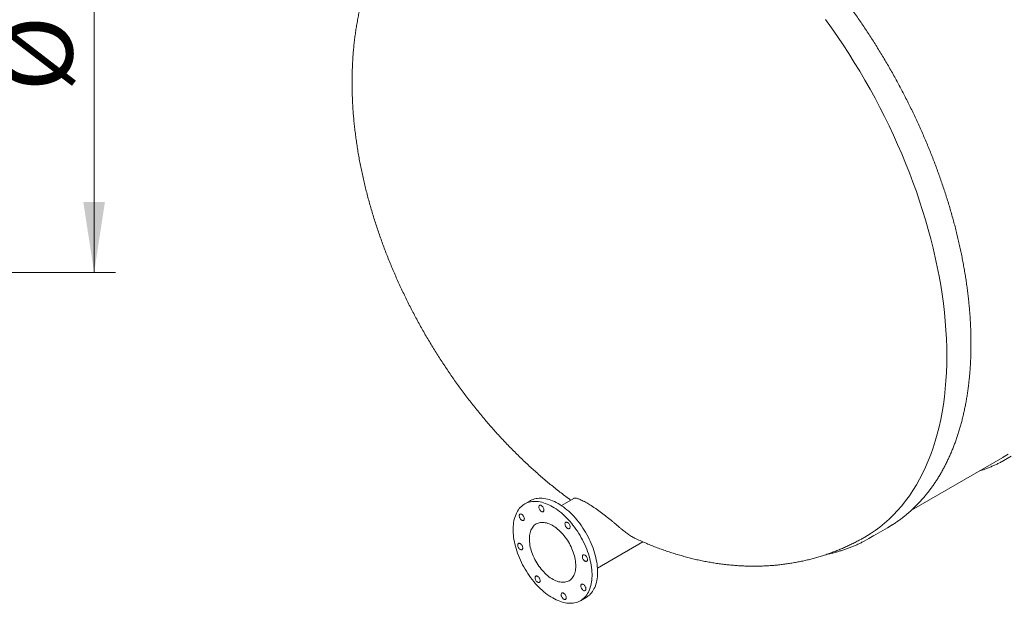
# Model space of a CAD drawing. Units: millimetres. Extents: x 8 to 413, y 5 to 290.
# Drawn here: x 231 to 277, y 147 to 175 of the extents above; entities that cross this region are included whole.
import ezdxf

# ---------------------------------------------------------------- set-up
doc = ezdxf.new("R2010")
doc.units = ezdxf.units.MM
doc.styles.add('SLDTEXTSTYLE0', font='TXT', dxfattribs={"width": 0.605})
doc.dimstyles.new('SLDDIMSTYLE0', dxfattribs={"dimtxt": 3.5, "dimasz": 3.302, "dimexe": 0, "dimexo": 0.0625, "dimgap": 0.875, "dimtad": 1, "dimdec": 3, "dimlfac": 65, "dimrnd": 1e-09, "dimzin": 12, "dimdsep": 46, "dimtxsty": 'SLDTEXTSTYLE0', "dimsah": 1, "dimcen": 0.09, "dimadec": 0, "dimazin": 3, "dimtfac": 1, "dimtdec": 3, "dimtofl": 0, "dimtmove": 0, "dimatfit": 3, "dimfxl": 0, "dimfrac": 2, "dimtolj": 1, "dimtzin": 12, "dimarcsym": 0})

# ---------------------------------------------------------------- blocks, each defined once
blk = doc.blocks.new('_D')
at = {"color": 7, "linetype": 'Continuous', "lineweight": 0}
for p, q in [((215.834, 199.885), (235.282, 199.885)), ((234.282, 162.962), (234.282, 199.885)), ((215.834, 162.962), (235.282, 162.962))]:
    blk.add_line(p, q, dxfattribs=at)
for points in [[(234.282, 199.885), (233.774, 196.583), (234.79, 196.583)], [(234.282, 162.962), (234.79, 166.264), (233.774, 166.264)]]:
    blk.add_solid(points, dxfattribs=at)
at = {"color": 7, "linetype": 'Continuous', "lineweight": 0, "char_height": 3.5, "attachment_point": 1, "rotation": 90, "style": 'SLDTEXTSTYLE0'}
for s, insert in [('2400', (229.771, 176.609, 4.306)), ('%%c', (229.771, 171.437, 4.306))]:
    blk.add_mtext(s, dxfattribs=dict(at, insert=insert))

msp = doc.modelspace()

# ---------------------------------------------------------------- linework, layer by layer
at = {"color": 7, "linetype": 'Continuous', "lineweight": 15}
for p, q in [((272.604114, 151.823391), (276.882333, 154.293155)), ((256.769993, 152.374758), (256.188591, 152.039122)), ((254.729972, 152.262928), (254.468886, 152.112206)), ((270.606168, 150.49236), (271.476453, 150.994765)), ((257.880761, 149.10788), (260.012044, 150.338243)), ((257.084059, 147.582105), (257.345144, 147.732826))]:
    msp.add_line(p, q, dxfattribs=at)
at = {"color": 7, "linetype": 'Continuous', "lineweight": 15, "flags": 128}
for points in [[(268.576821, 174.806882), (268.857072, 174.416383), (269.132041, 174.020539), (269.401542, 173.619622), (269.665389, 173.213906), (269.923401, 172.80367), (270.175402, 172.389195), (270.421218, 171.970764), (270.660682, 171.548664), (270.893629, 171.123186), (271.1199, 170.69462), (271.339339, 170.26326), (271.551796, 169.829401), (271.757126, 169.393342), (271.955187, 168.95538), (272.145845, 168.515817), (272.328968, 168.074953), (272.50443, 167.633091), (272.672113, 167.190533), (272.8319, 166.747582), (272.983682, 166.304543), (273.127355, 165.861718), (273.262821, 165.419412), (273.389987, 164.977927), (273.508766, 164.537567), (273.619075, 164.098632), (273.720841, 163.661424), (273.813992, 163.226242), (273.898466, 162.793384), (273.974204, 162.363148), (274.041154, 161.935828), (274.09927, 161.511717), (274.148513, 161.091105), (274.188849, 160.674282), (274.22025, 160.261532), (274.242695, 159.853138), (274.256167, 159.44938), (274.26066, 159.050536), (274.256167, 158.656878), (274.242695, 158.268676), (274.22025, 157.886197), (274.188849, 157.509701), (274.148513, 157.139448), (274.09927, 156.775692), (274.041154, 156.41868), (273.974204, 156.068659), (273.898466, 155.725868), (273.813992, 155.390541), (273.720841, 155.06291), (273.619075, 154.743198), (273.508766, 154.431624), (273.389987, 154.128402), (273.262821, 153.83374), (273.127355, 153.547839), (272.983682, 153.270896), (272.8319, 153.003101), (272.672113, 152.744637), (272.50443, 152.49568), (272.328968, 152.256403), (272.145845, 152.026968), (271.955187, 151.807533), (271.757126, 151.598249), (271.551796, 151.399258), (271.339339, 151.210697), (271.1199, 151.032696), (270.893629, 150.865377), (270.660682, 150.708853), (270.421218, 150.563233), (270.420477, 150.562805)], [(277.283281, 154.352835), (277.092295, 154.236795), (276.858645, 154.107137)], [(277.13884, 154.449664), (276.899281, 154.302974), (276.882333, 154.293155)], [(256.846396, 151.45143), (256.769863, 151.536133), (256.691812, 151.617648), (256.612404, 151.695805), (256.531805, 151.770444), (256.450182, 151.841408), (256.367704, 151.908551), (256.284541, 151.971735), (256.200866, 152.030827), (256.116853, 152.085705), (256.032676, 152.136256), (255.948508, 152.182375), (255.864526, 152.223967), (255.780902, 152.260944), (255.697809, 152.293231), (255.615421, 152.32076), (255.533908, 152.343475), (255.453439, 152.361328), (255.374181, 152.374283), (255.296297, 152.382312), (255.21995, 152.385399), (255.145297, 152.383538), (255.072494, 152.376732), (255.001691, 152.364995), (254.933035, 152.348352), (254.866669, 152.326838), (254.802729, 152.300496), (254.741348, 152.269382), (254.729972, 152.262928)], [(256.585311, 151.300709), (256.508777, 151.385412), (256.430726, 151.466926), (256.351319, 151.545084), (256.27072, 151.619722), (256.189097, 151.690686), (256.106618, 151.75783), (256.023455, 151.821013), (255.939781, 151.880105), (255.855768, 151.934984), (255.77159, 151.985535), (255.687423, 152.031654), (255.60344, 152.073245), (255.519816, 152.110223), (255.436724, 152.142509), (255.354336, 152.170039), (255.272823, 152.192754), (255.192354, 152.210607), (255.113095, 152.223562), (255.035211, 152.231591), (254.958864, 152.234678), (254.884212, 152.232816), (254.811409, 152.22601), (254.740606, 152.214274), (254.67195, 152.197631), (254.605583, 152.176116), (254.541643, 152.149775), (254.480263, 152.11866), (254.421569, 152.082838), (254.365683, 152.042382), (254.312722, 151.997376), (254.262794, 151.947913), (254.216004, 151.894097), (254.172448, 151.836037), (254.132216, 151.773856), (254.095393, 151.707681), (254.062053, 151.637649), (254.032268, 151.563907), (254.006097, 151.486606), (253.983596, 151.405908), (253.96481, 151.321979), (253.94978, 151.234992), (253.938536, 151.14513), (253.931101, 151.052577), (253.927491, 150.957526), (253.927713, 150.860173), (253.931767, 150.760721), (253.939645, 150.659375), (253.951329, 150.556345), (253.966797, 150.451846), (253.986015, 150.346094), (254.008945, 150.239307), (254.035537, 150.131708), (254.065739, 150.023519), (254.099486, 149.914964), (254.136708, 149.806268), (254.17733, 149.697658), (254.221266, 149.589357), (254.268425, 149.481591), (254.31871, 149.374582), (254.372016, 149.268553), (254.428234, 149.163723), (254.487245, 149.06031), (254.548929, 148.958527), (254.613157, 148.858586), (254.679797, 148.760695), (254.748709, 148.665055), (254.819752, 148.571865), (254.892777, 148.481318), (254.967634, 148.393602), (255.044168, 148.308899), (255.122219, 148.227385), (255.201626, 148.149227), (255.282225, 148.074589), (255.363848, 148.003624), (255.446327, 147.936481), (255.52949, 147.873298), (255.613164, 147.814206), (255.697177, 147.759327), (255.781355, 147.708776), (255.865522, 147.662657), (255.949505, 147.621066), (256.033129, 147.584088), (256.116221, 147.551801), (256.198609, 147.524272), (256.280122, 147.501557), (256.360592, 147.483704), (256.43985, 147.470749), (256.517734, 147.46272), (256.594081, 147.459633), (256.668733, 147.461495), (256.741536, 147.468301), (256.812339, 147.480037), (256.880995, 147.49668), (256.947362, 147.518195), (257.011302, 147.544536), (257.072682, 147.575651), (257.131376, 147.611473), (257.187262, 147.651929), (257.240223, 147.696935), (257.290151, 147.746397), (257.336941, 147.800214), (257.380498, 147.858274), (257.420729, 147.920455), (257.457552, 147.98663), (257.490892, 148.056662), (257.520677, 148.130404), (257.546848, 148.207704), (257.569349, 148.288403), (257.588135, 148.372332), (257.603165, 148.459318), (257.614409, 148.549181), (257.621844, 148.641734), (257.625454, 148.736785), (257.625232, 148.834138), (257.621178, 148.93359), (257.6133, 149.034936), (257.601616, 149.137965), (257.586148, 149.242465), (257.56693, 149.348217), (257.544, 149.455004), (257.517408, 149.562603), (257.487206, 149.670792), (257.453459, 149.779347), (257.416237, 149.888042), (257.375615, 149.996653), (257.331679, 150.104954), (257.28452, 150.21272), (257.234235, 150.319729), (257.180929, 150.425758), (257.124711, 150.530588), (257.0657, 150.634001), (257.004016, 150.735784), (256.939788, 150.835725), (256.873148, 150.933616), (256.804236, 151.029256), (256.733193, 151.122446), (256.660168, 151.212993), (256.585311, 151.300709)], [(255.304704, 151.99506), (255.284648, 152.015433), (255.263554, 152.032127), (255.242101, 152.044608), (255.220978, 152.052472), (255.200864, 152.055469), (255.182405, 152.053501), (255.166195, 152.046632), (255.152754, 152.035082), (255.142515, 152.019223), (255.135807, 151.999565), (255.132845, 151.976738), (255.133725, 151.951478), (255.138418, 151.924595), (255.146773, 151.896955), (255.158522, 151.869444), (255.173288, 151.842948), (255.190595, 151.818318), (255.209888, 151.796346), (255.230546, 151.777737), (255.251905, 151.763091), (255.273279, 151.752877), (255.293981, 151.747424), (255.313345, 151.746908), (255.33075, 151.751344), (255.345635, 151.760591), (255.357523, 151.774351), (255.366031, 151.792181), (255.370885, 151.81351), (255.371931, 151.83765), (255.369133, 151.863827), (255.362583, 151.891199), (255.35249, 151.918886), (255.339179, 151.945998), (255.323078, 151.971665), (255.304704, 151.99506)], [(254.385826, 151.584622), (254.36577, 151.604995), (254.344677, 151.621689), (254.323223, 151.63417), (254.3021, 151.642034), (254.281986, 151.645031), (254.263527, 151.643063), (254.247317, 151.636194), (254.233876, 151.624644), (254.223637, 151.608785), (254.216929, 151.589127), (254.213967, 151.5663), (254.214847, 151.54104), (254.21954, 151.514157), (254.227895, 151.486517), (254.239645, 151.459006), (254.25441, 151.43251), (254.271717, 151.40788), (254.29101, 151.385908), (254.311668, 151.367299), (254.333027, 151.352653), (254.354401, 151.342439), (254.375103, 151.336986), (254.394468, 151.33647), (254.411872, 151.340906), (254.426758, 151.350153), (254.438645, 151.363913), (254.447153, 151.381743), (254.452008, 151.403072), (254.453053, 151.427212), (254.450255, 151.453389), (254.443705, 151.480761), (254.433612, 151.508448), (254.420301, 151.53556), (254.4042, 151.561227), (254.385826, 151.584622)], [(257.345144, 147.732826), (257.392462, 147.762194), (257.448347, 147.80265), (257.501309, 147.847656), (257.551237, 147.897119), (257.598027, 147.950936), (257.641583, 148.008995), (257.681815, 148.071177), (257.718638, 148.137352), (257.751977, 148.207383), (257.781763, 148.281125), (257.807934, 148.358426), (257.830435, 148.439125), (257.84922, 148.523054), (257.864251, 148.61004), (257.875495, 148.699903), (257.88293, 148.792455), (257.88654, 148.887507), (257.886318, 148.984859), (257.882263, 149.084312), (257.874386, 149.185658), (257.862701, 149.288687), (257.847234, 149.393186), (257.828015, 149.498939), (257.805086, 149.605725), (257.778493, 149.713325), (257.748292, 149.821514), (257.714545, 149.930069), (257.677322, 150.038764), (257.636701, 150.147374), (257.592765, 150.255675), (257.545606, 150.363442), (257.495321, 150.47045), (257.442014, 150.576479), (257.385797, 150.681309), (257.326785, 150.784723), (257.265101, 150.886505), (257.200873, 150.986446), (257.134234, 151.084338), (257.065322, 151.179978), (256.994279, 151.273168), (256.921254, 151.363714), (256.846396, 151.45143)], [(256.25226, 150.702187), (256.193469, 150.76669), (256.133214, 150.827963), (256.071706, 150.885791), (256.009161, 150.93997), (255.945799, 150.990312), (255.881841, 151.036637), (255.817514, 151.078785), (255.753043, 151.116607), (255.688653, 151.149969), (255.624573, 151.178755), (255.561025, 151.202864), (255.498235, 151.222212), (255.436422, 151.236729), (255.375803, 151.246365), (255.316592, 151.251086), (255.258996, 151.250877), (255.203218, 151.245736), (255.149453, 151.235683), (255.097891, 151.220753), (255.048712, 151.200997), (255.00209, 151.176487), (254.958187, 151.147307), (254.917159, 151.11356), (254.879149, 151.075365), (254.844291, 151.032856), (254.812708, 150.986182), (254.784509, 150.935507), (254.759795, 150.881009), (254.738652, 150.82288), (254.721155, 150.761324), (254.707364, 150.696556), (254.697329, 150.628805), (254.691084, 150.558309), (254.688652, 150.485314), (254.69004, 150.410078), (254.695245, 150.332865), (254.704248, 150.253945), (254.717016, 150.173597), (254.733507, 150.092102), (254.75366, 150.009747), (254.777407, 149.92682), (254.804662, 149.843614), (254.835331, 149.76042), (254.869306, 149.677531), (254.906468, 149.595237), (254.946685, 149.513829), (254.989817, 149.433591), (255.035712, 149.354806), (255.084209, 149.277751), (255.135137, 149.202695), (255.188319, 149.129903), (255.243566, 149.059631), (255.300685, 148.992124), (255.359476, 148.927621), (255.419731, 148.866348), (255.481239, 148.80852), (255.543784, 148.754341), (255.607146, 148.703999), (255.671104, 148.657674), (255.735431, 148.615526), (255.799902, 148.577704), (255.864292, 148.544342), (255.928372, 148.515556), (255.99192, 148.491446), (256.05471, 148.472099), (256.116523, 148.457582), (256.177142, 148.447946), (256.236353, 148.443225), (256.293949, 148.443434), (256.349727, 148.448575), (256.403492, 148.458628), (256.455054, 148.473558), (256.504233, 148.493314), (256.550856, 148.517824), (256.594758, 148.547004), (256.635786, 148.580751), (256.673796, 148.618946), (256.708654, 148.661455), (256.740237, 148.708129), (256.768436, 148.758804), (256.79315, 148.813301), (256.814293, 148.871431), (256.83179, 148.932987), (256.845581, 148.997754), (256.855616, 149.065506), (256.861861, 149.136002), (256.864293, 149.208997), (256.862905, 149.284233), (256.8577, 149.361446), (256.848697, 149.440366), (256.835929, 149.520714), (256.819438, 149.602209), (256.799285, 149.684564), (256.775538, 149.767491), (256.748283, 149.850697), (256.717614, 149.933891), (256.683639, 150.01678), (256.646478, 150.099074), (256.60626, 150.180482), (256.563128, 150.26072), (256.517233, 150.339505), (256.468736, 150.41656), (256.417808, 150.491616), (256.364626, 150.564408), (256.309379, 150.63468), (256.25226, 150.702187)], [(256.530595, 151.20238), (256.510539, 151.222752), (256.489446, 151.239447), (256.467993, 151.251927), (256.44687, 151.259792), (256.426755, 151.262789), (256.408297, 151.260821), (256.392086, 151.253952), (256.378646, 151.242402), (256.368407, 151.226543), (256.361699, 151.206884), (256.358737, 151.184058), (256.359616, 151.158798), (256.364309, 151.131915), (256.372665, 151.104274), (256.384414, 151.076764), (256.399179, 151.050268), (256.416487, 151.025638), (256.435779, 151.003666), (256.456437, 150.985057), (256.477796, 150.970411), (256.49917, 150.960197), (256.519873, 150.954744), (256.539237, 150.954228), (256.556642, 150.958664), (256.571527, 150.967911), (256.583415, 150.981671), (256.591922, 150.999501), (256.596777, 151.020829), (256.597822, 151.04497), (256.595025, 151.071147), (256.588474, 151.098519), (256.578381, 151.126206), (256.56507, 151.153318), (256.548969, 151.178985), (256.530595, 151.20238)], [(271.705084, 151.133372), (271.477212, 150.995204), (271.476453, 150.994765)], [(270.834799, 150.630967), (270.606927, 150.492799), (270.392063, 150.374297)], [(254.312228, 150.211495), (254.292172, 150.231867), (254.271079, 150.248562), (254.249626, 150.261042), (254.228502, 150.268907), (254.208388, 150.271904), (254.189929, 150.269936), (254.173719, 150.263067), (254.160278, 150.251517), (254.15004, 150.235658), (254.143331, 150.215999), (254.140369, 150.193173), (254.141249, 150.167913), (254.145942, 150.14103), (254.154297, 150.113389), (254.166047, 150.085879), (254.180812, 150.059383), (254.198119, 150.034753), (254.217412, 150.012781), (254.23807, 149.994172), (254.259429, 149.979526), (254.280803, 149.969312), (254.301505, 149.963859), (254.32087, 149.963343), (254.338274, 149.967779), (254.35316, 149.977026), (254.365047, 149.990786), (254.373555, 150.008616), (254.37841, 150.029945), (254.379455, 150.054085), (254.376658, 150.080262), (254.370107, 150.107634), (254.360014, 150.135321), (254.346703, 150.162433), (254.330602, 150.1881), (254.312228, 150.211495)], [(257.34539, 149.670923), (257.325334, 149.691295), (257.304241, 149.70799), (257.282787, 149.72047), (257.261664, 149.728335), (257.24155, 149.731332), (257.223091, 149.729364), (257.206881, 149.722495), (257.19344, 149.710945), (257.183201, 149.695086), (257.176493, 149.675427), (257.173531, 149.652601), (257.174411, 149.627341), (257.179104, 149.600458), (257.187459, 149.572817), (257.199209, 149.545307), (257.213974, 149.518811), (257.231281, 149.494181), (257.250574, 149.472208), (257.271232, 149.4536), (257.292591, 149.438954), (257.313965, 149.42874), (257.334667, 149.423287), (257.354032, 149.422771), (257.371436, 149.427207), (257.386322, 149.436454), (257.398209, 149.450213), (257.406717, 149.468044), (257.411572, 149.489372), (257.412617, 149.513513), (257.409819, 149.53969), (257.403269, 149.567062), (257.393176, 149.594749), (257.379865, 149.621861), (257.363764, 149.647527), (257.34539, 149.670923)], [(255.127023, 148.680038), (255.106967, 148.70041), (255.085873, 148.717105), (255.06442, 148.729585), (255.043297, 148.73745), (255.023183, 148.740447), (255.004724, 148.738479), (254.988514, 148.73161), (254.975073, 148.72006), (254.964834, 148.704201), (254.958126, 148.684542), (254.955164, 148.661716), (254.956044, 148.636456), (254.960737, 148.609573), (254.969092, 148.581932), (254.980841, 148.554422), (254.995607, 148.527926), (255.012914, 148.503296), (255.032207, 148.481323), (255.052865, 148.462715), (255.074224, 148.448069), (255.095598, 148.437855), (255.1163, 148.432402), (255.135665, 148.431886), (255.153069, 148.436322), (255.167955, 148.445569), (255.179842, 148.459329), (255.18835, 148.477159), (255.193205, 148.498487), (255.19425, 148.522628), (255.191452, 148.548805), (255.184902, 148.576177), (255.174809, 148.603864), (255.161498, 148.630976), (255.145397, 148.656643), (255.127023, 148.680038)], [(257.271792, 148.297796), (257.251736, 148.318168), (257.230643, 148.334863), (257.20919, 148.347343), (257.188067, 148.355208), (257.167952, 148.358205), (257.149493, 148.356237), (257.133283, 148.349367), (257.119843, 148.337818), (257.109604, 148.321959), (257.102895, 148.3023), (257.099934, 148.279474), (257.100813, 148.254213), (257.105506, 148.227331), (257.113861, 148.19969), (257.125611, 148.17218), (257.140376, 148.145684), (257.157683, 148.121054), (257.176976, 148.099081), (257.197634, 148.080473), (257.218993, 148.065826), (257.240367, 148.055613), (257.261069, 148.05016), (257.280434, 148.049643), (257.297839, 148.05408), (257.312724, 148.063327), (257.324611, 148.077086), (257.333119, 148.094917), (257.337974, 148.116245), (257.339019, 148.140386), (257.336222, 148.166563), (257.329671, 148.193934), (257.319578, 148.221621), (257.306267, 148.248734), (257.290166, 148.2744), (257.271792, 148.297796)], [(256.352914, 147.887358), (256.332858, 147.90773), (256.311765, 147.924425), (256.290312, 147.936905), (256.269189, 147.94477), (256.249074, 147.947767), (256.230616, 147.945799), (256.214405, 147.938929), (256.200965, 147.92738), (256.190726, 147.911521), (256.184018, 147.891862), (256.181056, 147.869036), (256.181935, 147.843775), (256.186628, 147.816893), (256.194984, 147.789252), (256.206733, 147.761742), (256.221498, 147.735246), (256.238806, 147.710616), (256.258098, 147.688643), (256.278756, 147.670035), (256.300115, 147.655388), (256.32149, 147.645175), (256.342192, 147.639722), (256.361556, 147.639205), (256.378961, 147.643642), (256.393846, 147.652889), (256.405734, 147.666648), (256.414242, 147.684479), (256.419096, 147.705807), (256.420141, 147.729948), (256.417344, 147.756125), (256.410793, 147.783496), (256.4007, 147.811184), (256.387389, 147.838296), (256.371288, 147.863962), (256.352914, 147.887358)]]:
    msp.add_lwpolyline(points, dxfattribs=at)
at = {"color": 7, "linetype": 'Continuous', "lineweight": 15}
for points, knots in [([(284.632437, 158.5966), (284.638914, 158.600614), (284.695118, 158.635443), (284.798675, 158.705064), (284.94289, 158.805712), (285.084289, 158.91089), (285.223148, 159.020049), (285.359347, 159.133303), (285.492875, 159.250588), (285.623692, 159.371885), (285.751766, 159.497162), (285.877062, 159.62639), (285.999548, 159.759538), (286.119191, 159.896571), (286.235958, 160.037457), (286.349819, 160.182161), (286.460742, 160.330647), (286.568696, 160.482875), (286.673652, 160.638809), (286.775579, 160.798408), (286.87445, 160.961629), (286.970237, 161.128432), (287.062913, 161.298771), (287.152451, 161.472602), (287.238828, 161.649878), (287.322018, 161.830553), (287.401999, 162.014577), (287.478748, 162.201903), (287.552245, 162.392478), (287.622468, 162.586252), (287.689401, 162.783173), (287.753023, 162.983187), (287.813318, 163.186241), (287.870271, 163.392281), (287.923867, 163.60125), (287.974091, 163.813093), (288.02093, 164.027752), (288.064374, 164.245171), (288.104412, 164.465292), (288.141032, 164.688055), (288.174227, 164.913402), (288.20399, 165.141272), (288.230312, 165.371605), (288.253188, 165.604341), (288.272613, 165.839418), (288.288583, 166.076774), (288.301096, 166.316347), (288.310148, 166.558073), (288.315738, 166.80189), (288.317867, 167.047732), (288.316534, 167.295537), (288.311742, 167.545239), (288.303492, 167.796773), (288.291787, 168.050074), (288.276633, 168.305076), (288.258033, 168.561712), (288.235993, 168.819917), (288.210521, 169.079623), (288.181624, 169.340763), (288.149309, 169.603269), (288.113587, 169.867073), (288.074468, 170.132107), (288.031962, 170.398302), (287.986081, 170.66559), (287.936839, 170.933902), (287.884247, 171.203168), (287.828321, 171.473318), (287.769077, 171.744283), (287.706529, 172.015992), (287.640694, 172.288376), (287.571591, 172.561365), (287.499238, 172.834887), (287.423654, 173.108872), (287.344858, 173.38325), (287.262873, 173.657949), (287.177719, 173.932899), (287.089419, 174.208028), (286.997996, 174.483266), (286.903475, 174.758542), (286.80588, 175.033783), (286.705237, 175.30892), (286.601572, 175.583882), (286.494912, 175.858596), (286.385285, 176.132992), (286.27272, 176.407), (286.157246, 176.680549), (286.038893, 176.953567), (285.917692, 177.225985), (285.793675, 177.497731), (285.666874, 177.768736), (285.537321, 178.038929), (285.405052, 178.308241), (285.270098, 178.576603), (285.132497, 178.843943), (284.992283, 179.110195), (284.849493, 179.375288), (284.704164, 179.639153), (284.556334, 179.901724), (284.40604, 180.162932), (284.253323, 180.422708), (284.09822, 180.680987), (283.940773, 180.9377), (283.781022, 181.192782), (283.619008, 181.446167), (283.454774, 181.697789), (283.288362, 181.947582), (283.119814, 182.195482), (282.949174, 182.441425), (282.776487, 182.685347), (282.601796, 182.927184), (282.425147, 183.166875), (282.246585, 183.404357), (282.066157, 183.639569), (281.883909, 183.872448), (281.699887, 184.102936), (281.51414, 184.330972), (281.326714, 184.556497), (281.137659, 184.779452), (280.947023, 184.99978), (280.754854, 185.217423), (280.561203, 185.432325), (280.366118, 185.64443), (280.169651, 185.853683), (279.971852, 186.060028), (279.772771, 186.263414), (279.572459, 186.463786), (279.370968, 186.661093), (279.16835, 186.855282), (278.964657, 187.046304), (278.75994, 187.234108), (278.554253, 187.418646), (278.347648, 187.599869), (278.140178, 187.77773), (277.931896, 187.952181), (277.722856, 188.123179), (277.513111, 188.290677), (277.302714, 188.454631), (277.091721, 188.614999), (276.880185, 188.771738), (276.66816, 188.924807), (276.455701, 189.074165), (276.242862, 189.219773), (276.029697, 189.361593), (275.816262, 189.499586), (275.602611, 189.633716), (275.388799, 189.763946), (275.174881, 189.890244), (274.960912, 190.012572), (274.746948, 190.130903), (274.533043, 190.245194), (274.319251, 190.355446), (274.105637, 190.461512), (273.896701, 190.561657), (273.759142, 190.624295), (273.6926, 190.654595)], [0, 0, 0, 0, 0.000855765, 0.007425614, 0.013995853, 0.020566752, 0.02713857, 0.033711555, 0.040285938, 0.046861932, 0.053439727, 0.060019491, 0.066601367, 0.073185474, 0.079771904, 0.086360724, 0.092951978, 0.099545686, 0.106141844, 0.11274043, 0.119341404, 0.125944706, 0.132550265, 0.139157996, 0.145767805, 0.152379589, 0.15899324, 0.165608643, 0.172225683, 0.178844243, 0.185464205, 0.192085455, 0.198707879, 0.205331366, 0.211955811, 0.218581111, 0.225207168, 0.231833892, 0.238461194, 0.245088994, 0.251717215, 0.258345786, 0.264974643, 0.271603725, 0.278232976, 0.284862346, 0.291491789, 0.298121263, 0.304750719, 0.311380125, 0.318009451, 0.324638673, 0.331267768, 0.337896716, 0.344525499, 0.351154104, 0.357782519, 0.364410732, 0.371038735, 0.377666521, 0.384294086, 0.390921426, 0.397548538, 0.404175421, 0.410802074, 0.417428499, 0.424054697, 0.43068067, 0.437306422, 0.443931956, 0.450557276, 0.457182388, 0.463807296, 0.470432006, 0.477056524, 0.483680857, 0.49030501, 0.496928991, 0.503552806, 0.510176463, 0.516799969, 0.523423332, 0.530046559, 0.536669657, 0.543292636, 0.549915501, 0.556538263, 0.563160927, 0.569783504, 0.576405999, 0.583028423, 0.589650782, 0.596273085, 0.60289534, 0.609517556, 0.61613974, 0.622761901, 0.629384047, 0.636006186, 0.642628327, 0.649250475, 0.655872639, 0.662494826, 0.669117045, 0.675739304, 0.682361611, 0.688983975, 0.695606403, 0.702228904, 0.708851487, 0.715474159, 0.722096929, 0.728719804, 0.735342793, 0.741965903, 0.748589143, 0.755212521, 0.761836045, 0.768459721, 0.775083559, 0.781707565, 0.788331746, 0.79495611, 0.801580664, 0.808205415, 0.814830368, 0.821455531, 0.828080909, 0.834706508, 0.841332332, 0.847958386, 0.854584674, 0.8612112, 0.867837967, 0.874464976, 0.881092228, 0.887719725, 0.894347464, 0.900975444, 0.907603663, 0.914232114, 0.920860793, 0.927489691, 0.934118799, 0.940748105, 0.947377595, 0.954007253, 0.96063706, 0.967266995, 0.973897033, 0.980527145, 0.987157302, 0.993787458, 1, 1, 1, 1]), ([(271.708701, 151.135886), (271.715178, 151.1399), (271.771381, 151.174729), (271.874938, 151.24435), (272.019154, 151.344998), (272.160553, 151.450175), (272.299411, 151.559335), (272.435611, 151.672589), (272.569139, 151.789874), (272.699956, 151.911171), (272.828029, 152.036448), (272.953326, 152.165676), (273.075811, 152.298823), (273.195454, 152.435857), (273.312222, 152.576743), (273.426083, 152.721447), (273.537006, 152.869932), (273.64496, 153.022161), (273.749915, 153.178095), (273.851843, 153.337693), (273.950714, 153.500915), (274.046501, 153.667718), (274.139176, 153.838057), (274.228715, 154.011888), (274.315091, 154.189164), (274.398282, 154.369839), (274.478262, 154.553863), (274.555012, 154.741188), (274.628508, 154.931764), (274.698732, 155.125538), (274.765664, 155.322459), (274.829287, 155.522473), (274.889582, 155.725527), (274.946535, 155.931567), (275.00013, 156.140536), (275.050354, 156.352378), (275.097194, 156.567038), (275.140638, 156.784457), (275.180675, 157.004578), (275.217296, 157.227341), (275.250491, 157.452687), (275.280253, 157.680558), (275.306575, 157.910891), (275.329452, 158.143627), (275.348877, 158.378704), (275.364847, 158.61606), (275.377359, 158.855633), (275.386411, 159.097359), (275.392002, 159.341175), (275.394131, 159.587018), (275.392798, 159.834823), (275.388005, 160.084524), (275.379755, 160.336059), (275.368051, 160.58936), (275.352896, 160.844362), (275.334296, 161.100998), (275.312257, 161.359203), (275.286785, 161.618909), (275.257887, 161.880049), (275.225573, 162.142555), (275.189851, 162.406359), (275.150732, 162.671393), (275.108226, 162.937588), (275.062345, 163.204876), (275.013102, 163.473188), (274.960511, 163.742453), (274.904585, 164.012604), (274.84534, 164.283568), (274.782792, 164.555278), (274.716958, 164.827662), (274.647855, 165.100651), (274.575502, 165.374173), (274.499917, 165.648158), (274.421122, 165.922536), (274.339136, 166.197235), (274.253983, 166.472185), (274.165683, 166.747314), (274.07426, 167.022552), (273.979739, 167.297827), (273.882144, 167.573069), (273.781501, 167.848206), (273.677835, 168.123167), (273.571175, 168.397882), (273.461549, 168.672278), (273.348984, 168.946286), (273.23351, 169.219835), (273.115157, 169.492853), (272.993956, 169.76527), (272.869939, 170.037017), (272.743138, 170.308022), (272.613585, 170.578215), (272.481315, 170.847527), (272.346362, 171.115888), (272.208761, 171.383229), (272.068547, 171.649481), (271.925757, 171.914573), (271.780428, 172.178439), (271.632598, 172.44101), (271.482304, 172.702217), (271.329586, 172.961994), (271.174484, 173.220273), (271.017037, 173.476986), (270.857286, 173.732068), (270.695272, 173.985453), (270.531038, 174.237074), (270.364625, 174.486868), (270.196077, 174.734768), (270.025438, 174.980711), (269.85275, 175.224633), (269.67806, 175.46647), (269.501411, 175.706161), (269.322849, 175.943643), (269.142421, 176.178854), (268.960173, 176.411734), (268.776151, 176.642222), (268.590404, 176.870258), (268.402978, 177.095783), (268.213923, 177.318738), (268.023286, 177.539066), (267.831118, 177.756709), (267.637467, 177.971611), (267.442382, 178.183716), (267.245915, 178.392968), (267.048115, 178.599314), (266.849034, 178.8027), (266.648723, 179.003072), (266.447232, 179.200378), (266.244614, 179.394568), (266.04092, 179.58559), (265.836204, 179.773394), (265.630517, 179.957932), (265.423911, 180.139155), (265.216441, 180.317015), (265.008159, 180.491467), (264.799119, 180.662465), (264.589374, 180.829963), (264.378978, 180.993917), (264.167985, 181.154285), (263.956449, 181.311024), (263.744424, 181.464093), (263.531965, 181.613451), (263.319125, 181.759059), (263.105961, 181.900879), (262.892525, 182.038872), (262.678874, 182.173001), (262.465063, 182.303232), (262.251145, 182.429529), (262.037176, 182.551859), (261.823212, 182.670187), (261.609307, 182.784484), (261.395516, 182.894716), (261.181896, 183.000856), (260.968501, 183.102873), (260.755387, 183.20074), (260.54261, 183.29443), (260.330225, 183.383916), (260.118286, 183.469176), (259.906851, 183.550183), (259.695974, 183.626918), (259.485711, 183.699356), (259.276116, 183.76748), (259.067247, 183.831269), (258.859157, 183.890705), (258.651903, 183.945771), (258.44554, 183.996453), (258.240122, 184.042736), (258.035706, 184.084606), (257.832346, 184.122052), (257.630096, 184.155063), (257.429013, 184.18363), (257.22915, 184.207746), (257.030562, 184.227404), (256.833302, 184.242599), (256.637425, 184.253327), (256.442983, 184.259586), (256.250031, 184.261375), (256.058619, 184.258695), (255.868801, 184.251548), (255.680628, 184.239937), (255.494151, 184.223868), (255.309419, 184.203346), (255.126483, 184.178378), (254.94539, 184.148974), (254.76619, 184.115145), (254.588928, 184.0769), (254.413651, 184.034252), (254.240404, 183.987216), (254.069232, 183.935806), (253.900179, 183.880036), (253.733284, 183.819928), (253.568602, 183.755477), (253.406125, 183.686787), (253.246074, 183.613555), (253.118282, 183.551742), (253.044707, 183.512816), (253.02286, 183.501258)], [0, 0, 0, 0, 0.000675172, 0.005858584, 0.011042304, 0.016226543, 0.021411508, 0.026597394, 0.031784383, 0.036972643, 0.042162323, 0.047353557, 0.052546458, 0.057741118, 0.062937611, 0.068135991, 0.07333629, 0.078538525, 0.083742694, 0.088948779, 0.094156746, 0.099366551, 0.104578137, 0.109791436, 0.115006375, 0.120222872, 0.125440842, 0.130660194, 0.135880838, 0.141102681, 0.146325631, 0.151549596, 0.156774487, 0.162000218, 0.167226703, 0.172453864, 0.177681622, 0.182909906, 0.188138646, 0.193367779, 0.198597245, 0.203826986, 0.209056953, 0.214287098, 0.219517375, 0.224747747, 0.229978177, 0.23520863, 0.24043907, 0.24566947, 0.250899808, 0.256130063, 0.261360217, 0.266590256, 0.271820165, 0.277049933, 0.282279551, 0.28750901, 0.292738303, 0.297967426, 0.303196374, 0.308425143, 0.313653734, 0.318882143, 0.324110371, 0.32933842, 0.334566289, 0.339793981, 0.345021498, 0.350248843, 0.35547602, 0.360703032, 0.365929883, 0.371156578, 0.376383122, 0.38160952, 0.386835775, 0.392061895, 0.397287885, 0.402513749, 0.407739494, 0.412965126, 0.418190651, 0.423416075, 0.428641404, 0.433866644, 0.439091802, 0.444316884, 0.449541895, 0.454766843, 0.459991734, 0.465216575, 0.470441371, 0.47566613, 0.480890857, 0.486115559, 0.491340243, 0.496564915, 0.501789582, 0.507014251, 0.512238925, 0.517463611, 0.522688315, 0.527913045, 0.533137806, 0.538362606, 0.54358745, 0.548812345, 0.554037298, 0.559262314, 0.564487402, 0.569712566, 0.574937813, 0.580163151, 0.585388584, 0.59061412, 0.595839764, 0.601065523, 0.606291403, 0.611517409, 0.616743549, 0.621969827, 0.627196249, 0.632422822, 0.637649549, 0.642876436, 0.648103489, 0.653330711, 0.658558107, 0.663785681, 0.669013437, 0.674241377, 0.679469505, 0.684697823, 0.689926332, 0.695155033, 0.700383926, 0.705613012, 0.710842287, 0.71607175, 0.721301397, 0.726531224, 0.731761223, 0.736991388, 0.742221709, 0.747452176, 0.752682775, 0.757913492, 0.763144309, 0.768375208, 0.773606165, 0.778837157, 0.784068149, 0.789299106, 0.794529992, 0.799760768, 0.804991392, 0.810221816, 0.81545199, 0.82068186, 0.825911365, 0.831140442, 0.836369023, 0.841597036, 0.846824405, 0.852051049, 0.857276884, 0.862501822, 0.867725775, 0.872948649, 0.878170351, 0.883390787, 0.888609863, 0.893827488, 0.899043572, 0.90425803, 0.909470785, 0.914681763, 0.919890904, 0.925098156, 0.930303479, 0.93550685, 0.940708259, 0.945907713, 0.951105241, 0.956300886, 0.961494715, 0.966686813, 0.971877286, 0.97706626, 0.982253877, 0.987440301, 0.992625707, 0.997810287, 1, 1, 1, 1]), ([(278.156767, 154.857231), (278.157926, 154.857942), (278.208942, 154.889245), (278.307538, 154.954976), (278.452305, 155.054726), (278.594213, 155.159097), (278.733601, 155.267431), (278.870333, 155.379873), (279.004401, 155.496348), (279.135765, 155.616842), (279.264393, 155.741322), (279.390249, 155.869759), (279.513302, 156.002121), (279.633519, 156.138377), (279.750867, 156.278492), (279.865314, 156.422432), (279.97683, 156.570161), (280.085382, 156.721641), (280.190943, 156.876833), (280.293481, 157.035699), (280.392968, 157.198196), (280.489376, 157.364283), (280.582679, 157.533915), (280.67285, 157.707048), (280.759864, 157.883636), (280.843696, 158.063632), (280.924323, 158.246988), (281.001723, 158.433654), (281.075875, 158.62358), (281.146758, 158.816716), (281.214352, 159.013009), (281.278641, 159.212406), (281.339606, 159.414854), (281.397232, 159.620298), (281.451503, 159.828683), (281.502405, 160.039954), (281.549926, 160.254052), (281.594053, 160.470921), (281.634775, 160.690504), (281.672083, 160.912741), (281.705967, 161.137573), (281.736419, 161.364941), (281.763432, 161.594785), (281.787001, 161.827043), (281.80712, 162.061655), (281.823785, 162.298558), (281.836992, 162.537691), (281.846739, 162.778989), (281.853025, 163.022391), (281.855849, 163.267832), (281.855212, 163.515247), (281.851114, 163.764573), (281.843558, 164.015745), (281.832547, 164.268696), (281.818085, 164.523362), (281.800177, 164.779675), (281.778828, 165.03757), (281.754045, 165.29698), (281.725835, 165.557837), (281.694206, 165.820074), (281.659168, 166.083623), (281.62073, 166.348416), (281.578904, 166.614383), (281.5337, 166.881457), (281.485131, 167.149569), (281.433211, 167.418648), (281.377954, 167.688626), (281.319375, 167.959433), (281.257489, 168.230999), (281.192314, 168.503253), (281.123866, 168.776126), (281.052164, 169.049547), (280.977227, 169.323444), (280.899075, 169.597749), (280.817728, 169.872389), (280.733209, 170.147294), (280.64554, 170.422393), (280.554742, 170.697615), (280.460842, 170.972889), (280.363862, 171.248143), (280.263829, 171.523307), (280.160769, 171.798309), (280.054708, 172.073079), (279.945675, 172.347545), (279.833698, 172.621636), (279.718806, 172.895283), (279.601029, 173.168413), (279.480398, 173.440957), (279.356944, 173.712844), (279.230699, 173.984003), (279.101697, 174.254365), (278.96997, 174.52386), (278.835553, 174.792418), (278.698481, 175.059969), (278.558789, 175.326445), (278.416513, 175.591776), (278.271691, 175.855894), (278.12436, 176.11873), (277.974559, 176.380217), (277.822324, 176.640286), (277.667698, 176.898871), (277.510718, 177.155905), (277.351427, 177.41132), (277.189864, 177.665051), (277.026073, 177.917031), (276.860094, 178.167197), (276.691972, 178.415483), (276.521749, 178.661824), (276.349469, 178.906157), (276.175177, 179.148418), (275.998918, 179.388546), (275.820737, 179.626476), (275.64068, 179.862148), (275.458794, 180.095501), (275.275125, 180.326474), (275.08972, 180.555008), (274.902628, 180.781042), (274.713896, 181.004518), (274.523573, 181.225378), (274.331709, 181.443565), (274.138351, 181.659022), (273.943551, 181.871693), (273.747357, 182.081523), (273.549821, 182.288457), (273.350993, 182.492442), (273.150925, 182.693423), (272.949667, 182.89135), (272.747271, 183.086171), (272.543789, 183.277828), (272.339278, 183.466301), (272.133765, 183.651432), (271.934926, 183.826931), (271.804185, 183.939016), (271.742596, 183.991816)], [0, 0, 0, 0, 0.0001775771, 0.0078189127, 0.015460637, 0.023103066, 0.0307465049, 0.038391245, 0.046037559, 0.0536856984, 0.0613358902, 0.0689883352, 0.0766432057, 0.0843006451, 0.0919607673, 0.0996236566, 0.1072893687, 0.1149579319, 0.1226293483, 0.130303596, 0.1379806309, 0.1456603897, 0.1533427914, 0.1610277404, 0.1687151291, 0.1764048395, 0.1840967463, 0.1917907187, 0.1994866223, 0.207184321, 0.2148836786, 0.2225845601, 0.2302868332, 0.2379903687, 0.245695042, 0.2534007333, 0.2611073285, 0.268814719, 0.2765228027, 0.2842314835, 0.2919406715, 0.2996502834, 0.3073602416, 0.315070475, 0.3227809181, 0.3304915109, 0.3382021989, 0.3459129328, 0.3536236562, 0.3613343285, 0.3690449151, 0.3767553856, 0.384465713, 0.3921758739, 0.3998858478, 0.4075956172, 0.4153051672, 0.4230144853, 0.4307235613, 0.4384323869, 0.4461409558, 0.4538492633, 0.4615573063, 0.469265083, 0.476972593, 0.4846798368, 0.4923868162, 0.5000935337, 0.5077999928, 0.5155061977, 0.5232121531, 0.5309178646, 0.5386233381, 0.5463285799, 0.5540335971, 0.5617383967, 0.5694429863, 0.5771473737, 0.5848515671, 0.5925555748, 0.6002594051, 0.6079630669, 0.6156665688, 0.6233699199, 0.6310731292, 0.6387762057, 0.6464791588, 0.6541819977, 0.6618847317, 0.6695873703, 0.6772899229, 0.6849923988, 0.6926948077, 0.700397159, 0.7080994623, 0.7158017271, 0.723503963, 0.7312061796, 0.7389083864, 0.7466105931, 0.7543128072, 0.762015037, 0.7697172924, 0.7774195827, 0.7851219177, 0.792824307, 0.80052676, 0.8082292865, 0.8159318959, 0.8236345978, 0.8313374018, 0.8390403172, 0.8467433536, 0.8544465205, 0.862149827, 0.8698532826, 0.8775568964, 0.8852606776, 0.8929646352, 0.900668778, 0.9083731149, 0.9160776543, 0.9237824048, 0.9314873744, 0.939192571, 0.9468980023, 0.9546036755, 0.9623095976, 0.9700157749, 0.9777222135, 0.9854289188, 0.9931358956, 1, 1, 1, 1]), ([(251.883733, 182.672802), (251.866591, 182.663069), (251.785631, 182.617103), (251.643301, 182.530703), (251.456935, 182.413543), (251.273391, 182.291977), (251.092479, 182.166461), (250.914311, 182.03692), (250.738915, 181.903419), (250.566344, 181.765987), (250.39664, 181.624663), (250.22985, 181.479482), (250.066017, 181.330477), (249.905184, 181.177685), (249.747393, 181.021139), (249.592686, 180.860872), (249.441104, 180.696916), (249.292686, 180.529302), (249.147473, 180.358062), (249.005504, 180.183224), (248.866817, 180.004818), (248.731451, 179.822872), (248.599443, 179.637412), (248.470832, 179.448466), (248.345656, 179.256059), (248.223952, 179.060216), (248.105758, 178.860964), (247.991113, 178.658327), (247.880055, 178.452331), (247.772623, 178.243003), (247.668857, 178.030369), (247.568795, 177.814459), (247.472478, 177.595303), (247.379946, 177.372932), (247.291241, 177.147384), (247.206403, 176.918695), (247.125473, 176.686909), (247.048491, 176.452071), (246.975499, 176.214233), (246.906536, 175.973449), (246.841641, 175.729782), (246.780851, 175.483296), (246.724202, 175.234066), (246.671727, 174.982168), (246.623458, 174.727686), (246.579424, 174.470711), (246.539648, 174.211336), (246.504153, 173.949663), (246.472956, 173.685794), (246.446072, 173.419839), (246.423508, 173.151908), (246.405271, 172.882117), (246.39136, 172.610582), (246.381771, 172.337418), (246.376496, 172.062745), (246.375523, 171.786679), (246.378834, 171.509337), (246.386409, 171.230831), (246.398225, 170.951276), (246.414254, 170.67078), (246.434466, 170.389454), (246.458829, 170.107407), (246.487307, 169.824742), (246.519862, 169.541557), (246.556457, 169.257944), (246.597053, 168.97399), (246.641609, 168.689779), (246.690085, 168.405392), (246.742439, 168.120908), (246.798631, 167.8364), (246.858619, 167.551941), (246.922361, 167.267601), (246.989816, 166.983446), (247.060944, 166.699542), (247.135705, 166.415952), (247.214057, 166.132737), (247.295962, 165.849957), (247.381381, 165.56767), (247.470275, 165.285934), (247.562605, 165.004805), (247.658336, 164.724339), (247.757428, 164.44459), (247.859847, 164.165611), (247.965556, 163.887458), (248.074519, 163.610181), (248.186702, 163.333835), (248.302071, 163.058471), (248.42059, 162.784141), (248.542226, 162.510897), (248.666947, 162.238792), (248.794718, 161.967876), (248.925509, 161.698201), (249.059285, 161.429818), (249.196017, 161.162781), (249.335672, 160.897139), (249.478219, 160.632944), (249.623628, 160.370249), (249.771868, 160.109105), (249.922908, 159.849565), (250.076718, 159.591682), (250.233267, 159.33551), (250.392524, 159.081103), (250.554461, 158.828514), (250.719048, 158.577794), (250.886257, 158.328996), (251.05606, 158.082174), (251.228429, 157.83738), (251.403335, 157.594667), (251.580752, 157.354091), (251.760652, 157.115704), (251.943007, 156.879561), (252.127791, 156.645717), (252.314978, 156.414226), (252.50454, 156.185145), (252.69645, 155.95853), (252.890683, 155.734438), (253.087212, 155.512925), (253.28601, 155.294051), (253.487051, 155.077873), (253.690307, 154.864453), (253.89575, 154.65385), (254.103354, 154.446126), (254.313089, 154.241344), (254.524925, 154.039568), (254.738834, 153.840862), (254.954783, 153.645295), (255.17274, 153.452932), (255.39267, 153.263845), (255.614536, 153.078098), (255.838306, 152.895784), (256.063912, 152.716904), (256.291419, 152.541805), (256.479455, 152.400329), (256.592214, 152.31868), (256.627985, 152.292779)], [0, 0, 0, 0, 0.0018038284, 0.0085192221, 0.0152334622, 0.0219479574, 0.0286642354, 0.0353838254, 0.042108259, 0.0488390704, 0.0555777965, 0.0623259767, 0.0690851532, 0.0758568698, 0.0826426716, 0.0894441034, 0.0962627084, 0.1031000257, 0.1099575881, 0.1168369188, 0.1237395275, 0.130666906, 0.137620523, 0.1446018183, 0.1516121959, 0.1586530166, 0.1657255894, 0.1728311624, 0.1799709129, 0.1871459364, 0.1943572351, 0.201605706, 0.2088921286, 0.216217152, 0.2235812825, 0.2309848712, 0.2384281026, 0.2459109839, 0.2534333359, 0.2609947859, 0.2685947626, 0.2762324936, 0.2839070065, 0.2916171322, 0.2993615126, 0.3071386116, 0.3149467289, 0.3227840175, 0.3306485045, 0.3385381129, 0.3464506868, 0.3543840161, 0.362335863, 0.3703039873, 0.3782861706, 0.3862802401, 0.3942840882, 0.4022956921, 0.4103131282, 0.4183345857, 0.4263583755, 0.4343826304, 0.4424057881, 0.4504266022, 0.4584439604, 0.4664568815, 0.4744645114, 0.4824661176, 0.4904610834, 0.4984489004, 0.5064291621, 0.5144015564, 0.522365858, 0.5303219216, 0.5382696748, 0.5462091115, 0.5541402853, 0.5620633041, 0.5699783241, 0.5778855448, 0.5857852044, 0.5936775756, 0.6015629612, 0.6094416912, 0.6173141189, 0.6251806186, 0.6330415829, 0.6408974198, 0.6487485517, 0.6565954125, 0.6644384466, 0.6722781073, 0.6801148553, 0.6879491578, 0.6957814875, 0.7036123211, 0.7114421393, 0.7192714252, 0.727100664, 0.7349302895, 0.7427606793, 0.7505923206, 0.7584257, 0.7662613026, 0.7740996115, 0.7819411067, 0.7897862646, 0.7976355564, 0.8054894475, 0.813348396, 0.8212128514, 0.8290832531, 0.8369600285, 0.8448435909, 0.8527343378, 0.8606326477, 0.8685388779, 0.8764533612, 0.8843764021, 0.8923082737, 0.9002492127, 0.9081994152, 0.9161590315, 0.9241281607, 0.9321068446, 0.9400950612, 0.9480927182, 0.9560996454, 0.9641155878, 0.9721401973, 0.9801730249, 0.9882135134, 0.9962609892, 1, 1, 1, 1]), ([(275.78703, 153.66085), (275.817777, 153.670453), (275.905272, 153.69778), (276.047215, 153.747623), (276.212963, 153.809983), (276.376364, 153.876909), (276.537603, 153.947937), (276.696242, 154.023768), (276.802054, 154.076333), (276.854306, 154.104795), (276.855183, 154.105272)], [0, 0, 0, 0, 0.082649912, 0.235196479, 0.387701268, 0.540168806, 0.692604108, 0.845012617, 0.997400139, 1, 1, 1, 1]), ([(258.778263, 151.132956), (258.742029, 151.164237), (258.669444, 151.2269), (258.554329, 151.323016), (258.435363, 151.419911), (258.312453, 151.51728), (258.18614, 151.614447), (258.057286, 151.710601), (257.927538, 151.80437), (257.804231, 151.890392), (257.688461, 151.968135), (257.580693, 152.03784), (257.476193, 152.102693), (257.370312, 152.165321), (257.26527, 152.223578), (257.163369, 152.275691), (257.071412, 152.318033), (256.990613, 152.350045), (256.92109, 152.372159), (256.860869, 152.385227), (256.812863, 152.387365), (256.782782, 152.383213), (256.773297, 152.375411), (256.771279, 152.37375)], [0, 0, 0, 0, 0.049646376, 0.099453299, 0.149233551, 0.198843437, 0.248846693, 0.299087612, 0.349290199, 0.399240929, 0.442308086, 0.485572208, 0.528825357, 0.571877482, 0.622495214, 0.673281932, 0.723912517, 0.774219634, 0.82467241, 0.875004599, 0.929978819, 0.985099228, 1, 1, 1, 1]), ([(259.645455, 150.503116), (259.631764, 150.509211), (259.591536, 150.52712), (259.520397, 150.566412), (259.432595, 150.619337), (259.345876, 150.677163), (259.260568, 150.738138), (259.176519, 150.801543), (259.087838, 150.871532), (258.993615, 150.948757), (258.891082, 151.035212), (258.817239, 151.099188), (258.778263, 151.132956)], [0, 0, 0, 0, 0.05977757, 0.175636858, 0.289251231, 0.403299992, 0.497578426, 0.592172774, 0.689769347, 0.787804306, 0.887999216, 1, 1, 1, 1]), ([(259.645099, 150.502334), (259.72322, 150.466491), (259.883308, 150.393038), (260.126601, 150.287735), (260.374327, 150.185174), (260.622426, 150.08763), (260.870759, 149.995028), (261.119224, 149.907441), (261.367712, 149.824897), (261.616117, 149.747426), (261.864337, 149.675051), (262.112271, 149.60779), (262.359821, 149.545655), (262.606896, 149.488651), (262.853405, 149.43678), (263.099264, 149.390039), (263.344391, 149.34842), (263.588711, 149.311911), (263.832149, 149.280498), (264.074637, 149.254163), (264.316108, 149.232886), (264.5565, 149.216645), (264.795753, 149.205415), (265.03381, 149.199172), (265.270615, 149.197889), (265.506114, 149.201538), (265.740257, 149.210091), (265.97299, 149.223519), (266.204265, 149.241793), (266.434032, 149.264883), (266.662242, 149.29276), (266.888846, 149.325393), (267.113795, 149.362753), (267.33704, 149.404807), (267.558533, 149.451526), (267.778222, 149.502879), (267.99606, 149.558833), (268.211996, 149.619357), (268.425979, 149.68442), (268.637959, 149.753989), (268.847885, 149.828031), (269.055707, 149.906512), (269.261371, 149.989401), (269.464828, 150.07666), (269.666021, 150.168266), (269.864921, 150.264145), (270.061394, 150.364405), (270.246754, 150.463693), (270.365424, 150.531624), (270.42034, 150.56306)], [0, 0, 0, 0, 0.02235726, 0.0458158092, 0.0692106069, 0.092534816, 0.1157817931, 0.1389451684, 0.1620189219, 0.1849974527, 0.2078756405, 0.2306488969, 0.253313206, 0.2758651535, 0.2983019446, 0.3206214103, 0.3428220044, 0.3649027899, 0.3868634187, 0.4087041034, 0.430425585, 0.4520290965, 0.4735163231, 0.4948893627, 0.5161506847, 0.5373030902, 0.558349673, 0.5792937833, 0.6001389923, 0.6208890611, 0.6415479105, 0.6621195954, 0.6826082804, 0.7030182193, 0.7233537368, 0.7436192126, 0.763819068, 0.7839577547, 0.8040397456, 0.8240695268, 0.8440515926, 0.8639904401, 0.8838905667, 0.9037564676, 0.9235926348, 0.9434035565, 0.9631937177, 0.9829676008, 1, 1, 1, 1]), ([(268.620999, 149.749283), (268.660511, 149.757241), (268.759428, 149.777163), (268.915563, 149.814098), (269.0896, 149.859427), (269.261505, 149.909308), (269.431326, 149.963508), (269.598998, 150.022067), (269.764479, 150.084961), (269.927747, 150.152142), (270.088688, 150.22372), (270.242486, 150.296793), (270.341441, 150.348147), (270.388438, 150.372538)], [0, 0, 0, 0, 0.063006693, 0.157733424, 0.252426572, 0.347087566, 0.441718201, 0.536320637, 0.630897381, 0.725451265, 0.819985423, 0.91450325, 1, 1, 1, 1])]:
    msp.add_open_spline(points, degree=3, knots=knots, dxfattribs=at)

# ---------------------------------------------------------------- dimensions: what is measured, and where the dimension line sits
at = {"color": 7, "linetype": 'Continuous', "lineweight": 0}
dim = msp.add_linear_dim(base=(234.282357, 199.884894), p1=(214.834077, 162.961817), p2=(214.834077, 199.884894), angle=90, text='%%c<>', dimstyle='SLDDIMSTYLE0', dxfattribs=at)
dim.commit()
dim.dimension.update_dxf_attribs({"geometry": '_D', "text_midpoint": (234.282357, 179.722696), "dimtype": 160})

doc.saveas('drawing.dxf')
